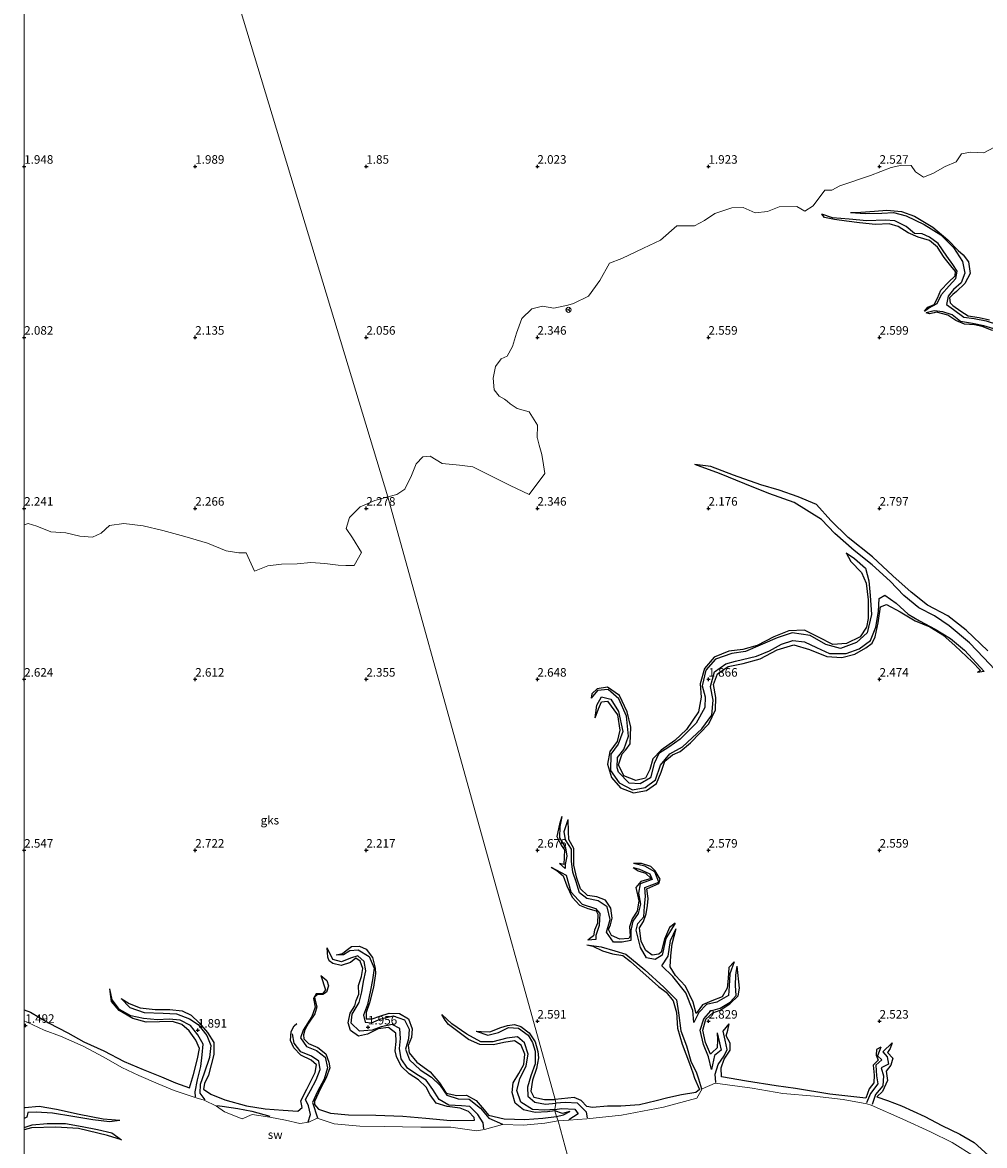
# Model space of a CAD drawing. Units: metres. Extents: x 70000 to 79801, y 374999 to 381253.
# Drawn here: x 70000 to 70281, y 376364 to 376692 of the extents above; entities that cross this region are included whole.
import ezdxf
from ezdxf.enums import TextEntityAlignment as Align

# ---------------------------------------------------------------- set-up
doc = ezdxf.new("R2010")
doc.units = ezdxf.units.M
doc.layers.get('0').update_dxf_attribs({"lineweight": 25})
for name, color, linetype, lineweight in [('B-ME-GW-GRONDWERKLIJN-L-B1', 10, 'Continuous', 25), ('B-ME-GW-HOOGTEPUNT-S-B1', 10, 'Continuous', 25), ('B-ME-IE-GRONDWERKLIJN-GROND_NIETINGERICHT-GV-B6', 253, 'Continuous', 18), ('B-ME-IE-HULPGEOMETRIE-L-B1', 53, 'Continuous', 18), ('B-ME-OG-BREUK-L-B1', 10, 'Continuous', 25), ('B-ME-VW-MEUBILAIR_WEGMEUBILAIR-RONA-S-B1', 8, 'Continuous', 18)]:
    doc.layers.add(name, color=color, linetype=linetype, lineweight=lineweight)
doc.styles.add('NLCS-ISO', font='NLCS-ISO.TTF')

# ---------------------------------------------------------------- blocks, each defined once
blk = doc.blocks.new('wegwijzer')
for q in [(-0.53, -0.53), (0, 0.75), (0.53, -0.53)]:
    blk.add_line((0, 0), q)
blk.add_circle((0, 0), 0.75)
blk = doc.blocks.new('hoogtepunt')
for p, q in [((-0.5, 0), (0.5, 0)), ((0, 0.5), (0, -0.5))]:
    blk.add_line(p, q)

msp = doc.modelspace()

# ---------------------------------------------------------------- linework, layer by layer
at = {"layer": 'B-ME-GW-GRONDWERKLIJN-L-B1'}
for points in [[(70263.172, 376607.687, 2.237), (70264.126, 376608.809, 2.575), (70265.945, 376609.62, 2.627), (70266.906, 376611.501, 2.623), (70267.957, 376613.791, 2.627), (70270.199, 376616.192, 2.672), (70272.094, 376618.03, 2.784), (70272.17, 376619.238, 2.801), (70270.796, 376620.935, 2.849), (70268.847, 376623.325, 2.845), (70266.915, 376626.347, 2.845), (70264.573, 376628.346, 2.817), (70261.3, 376629.281, 2.809), (70258.326, 376630.554, 2.813), (70255.485, 376632.39, 2.813), (70252.817, 376633.204, 2.797), (70248.814, 376633.029, 2.776), (70244.112, 376633.541, 2.776), (70240.361, 376633.952, 2.776), (70236.812, 376634.507, 2.772), (70233.87, 376635.091, 2.644), (70233.109, 376636, 2.128)], [(70241.469, 376636.564, 2.083), (70244.508, 376636.607, 2.285), (70248.557, 376636.871, 2.414), (70252.163, 376637.23, 2.519), (70256.384, 376636.844, 2.575), (70260.196, 376635.422, 2.595), (70265.62, 376632.214, 2.644), (70269.933, 376628.524, 2.656), (70273.017, 376625.41, 2.656), (70274.405, 376624.176, 2.66), (70276.019, 376622.111, 2.668), (70276.47, 376618.656, 2.672), (70274.959, 376615.712, 2.68), (70272.473, 376613.411, 2.692), (70271.418, 376612.54, 2.688), (70270.488, 376611.582, 2.688), (70270.67, 376610.057, 2.688), (70271.451, 376609.345, 2.688), (70273.727, 376607.709, 2.688), (70275.93, 376606.336, 2.684), (70279.079, 376605.838, 2.676), (70282.16, 376605.1, 2.664)], [(70294.224, 376603.682, 2.229), (70291.73, 376603.081, 2.676), (70288.837, 376601.878, 2.817), (70286.063, 376601.381, 2.889), (70282.762, 376602.142, 2.889), (70280.041, 376603.213, 2.893), (70277.749, 376603.634, 2.889), (70274.818, 376603.824, 2.889), (70272.304, 376604.978, 2.849), (70269.97, 376606.502, 2.789), (70266.678, 376607.387, 2.744), (70265.979, 376607.177, 2.748), (70264.574, 376606.865, 2.744), (70263.655, 376607.135, 2.233)], [(70281.68, 376508.319, 2.942), (70275.32, 376514.406, 2.942), (70269.978, 376518.543, 2.933), (70264.033, 376521.717, 2.929), (70259.296, 376525.523, 2.917), (70253.851, 376530.292, 2.873), (70247.971, 376535.868, 2.877), (70240.791, 376541.428, 2.865), (70235.79, 376546.407, 2.849), (70231.62, 376551.142, 2.845), (70226.216, 376553.32, 2.752), (70220.68, 376555.357, 2.567), (70215.275, 376556.904, 2.487), (70207.32, 376559.703, 2.426), (70200.691, 376562.253, 2.313), (70196.045, 376562.822, 1.887)], [(70240.248, 376537.029, 1.752), (70241.583, 376534.45, 2.096), (70244.775, 376531.232, 2.185), (70246.138, 376528.074, 2.217), (70246.7, 376523.292, 2.293), (70246.676, 376517.743, 2.289), (70246.239, 376515.234, 2.289), (70244.364, 376512.386, 2.301), (70240.312, 376510.447, 2.37), (70236.387, 376510.23, 2.37), (70232.164, 376512.353, 2.37), (70228.099, 376514.374, 2.346), (70223.504, 376514.181, 2.39), (70219.129, 376512.399, 2.378), (70214.25, 376509.901, 2.374), (70210.026, 376508.679, 2.378), (70205.921, 376508.237, 2.462), (70201.701, 376506.439, 2.466), (70198.855, 376503.14, 2.466), (70197.577, 376498.728, 2.466), (70197.853, 376494.774, 2.466), (70197.049, 376490.505, 2.466), (70193.561, 376485.371, 2.495), (70190.177, 376482.1, 2.495), (70186.224, 376479.289, 2.555), (70183.765, 376476.782, 2.555), (70182.823, 376473.67, 2.555), (70181.55, 376471.135, 2.555), (70178.73, 376470.366, 2.559), (70175.308, 376471.779, 2.587), (70173.754, 376475.038, 2.611), (70174.754, 376478.229, 2.611), (70175.869, 376479.368, 2.611), (70177.092, 376481.1, 2.615), (70177.312, 376485.968, 2.615), (70176.225, 376490.505, 2.615), (70173.964, 376495.299, 2.607), (70170.52, 376497.699, 2.563), (70167.483, 376497.263, 2.483), (70165.885, 376495.728, 2.261), (70165.739, 376494.445, 2.209)], [(70166.916, 376488.722, 2.209), (70167.851, 376491.35, 2.507), (70168.697, 376493.434, 2.507), (70170.507, 376493.594, 2.511), (70173.405, 376489.627, 2.515), (70174.125, 376485.165, 2.515), (70173.28, 376481.791, 2.519), (70171.221, 376478.91, 2.531), (70170.499, 376475.181, 2.527), (70171.616, 376471.296, 2.539), (70174.295, 376468.258, 2.547), (70178.137, 376466.803, 2.559), (70181.926, 376467.467, 2.559), (70184.857, 376469.519, 2.563), (70186.145, 376472.861, 2.575), (70187.255, 376476.078, 2.563), (70189.484, 376477.932, 2.563), (70191.745, 376478.865, 2.543), (70194.761, 376481.396, 2.571), (70200.112, 376487.03, 2.559), (70202.106, 376491.117, 2.571), (70202.19, 376494.707, 2.567), (70201.444, 376498.474, 2.547), (70202.641, 376501.602, 2.547), (70205.75, 376503.733, 2.547), (70210.12, 376504.653, 2.547), (70215.134, 376506.039, 2.547), (70220.123, 376508.609, 2.499), (70224.909, 376510.112, 2.495), (70229.499, 376508.687, 2.507), (70234.62, 376506.627, 2.499), (70239.003, 376506.377, 2.503), (70242.75, 376507.377, 2.499), (70246.041, 376509.211, 2.474), (70247.855, 376510.525, 2.462), (70248.695, 376512.402, 2.301), (70249.617, 376516.557, 2.293), (70250.273, 376521.178, 2.338), (70252.03, 376521.925, 2.35), (70256.027, 376519.744, 2.358), (70260.41, 376517.101, 2.358), (70264.685, 376515.351, 2.309), (70268.494, 376513.018, 2.205), (70272.073, 376509.79, 2.209), (70277.06, 376505.121, 2.213), (70279.514, 376502.539, 2.229), (70278.655, 376502.019, 1.915)], [(70157.155, 376459.899, 2.269), (70156.459, 376457.608, 2.563), (70155.671, 376454.071, 2.676), (70156.91, 376451.547, 2.676), (70157.956, 376450.177, 2.676), (70157.763, 376445.801, 2.676), (70156.44, 376446.098, 2.189)], [(70177.968, 376444.942, 2.044), (70179.439, 376443.968, 2.329), (70181.564, 376443.289, 2.559), (70183.241, 376441.783, 2.656), (70180.246, 376440.861, 2.656), (70178.8, 376439.131, 2.619), (70179.636, 376435.252, 2.603), (70179.194, 376432.189, 2.599), (70177.718, 376429.937, 2.607), (70176.875, 376427.645, 2.623), (70177.108, 376425.011, 2.619), (70176.744, 376424.226, 2.619), (70174.088, 376424.012, 2.631), (70171.677, 376425.06, 2.692), (70170.782, 376426.793, 2.708), (70171.345, 376428.159, 2.708), (70171.827, 376430.126, 2.72), (70171.478, 376433.104, 2.716), (70169.951, 376435.431, 2.716), (70167.422, 376436.409, 2.724), (70164.635, 376436.806, 2.768), (70162.63, 376438.718, 2.813), (70161.516, 376441.806, 2.833), (70160.617, 376445.614, 2.853), (70160.621, 376447.871, 2.873), (70160.64, 376450.562, 2.889), (70159.2, 376453.134, 2.889), (70159.087, 376455.543, 2.885), (70158.992, 376458.979, 2.217)], [(70154.064, 376445.083, 2.245), (70155.731, 376444.05, 2.66), (70157.548, 376442.58, 2.728), (70158.631, 376439.633, 2.74), (70160.159, 376436.303, 2.74), (70162.262, 376433.976, 2.728), (70164.781, 376433.02, 2.732), (70167.208, 376432.274, 2.74), (70167.63, 376431.275, 2.74), (70167.538, 376428.697, 2.74), (70166.73, 376426.645, 2.748), (70166.395, 376424.949, 2.756), (70165.581, 376424.403, 2.756), (70164.708, 376423.734, 2.112)], [(70190.233, 376428.678, 2.176), (70188.66, 376427.439, 2.591), (70187.196, 376424.02, 2.68), (70186.136, 376420.199, 2.696), (70185.536, 376419.603, 2.704), (70183.593, 376419.289, 2.732), (70181.69, 376420.661, 2.756), (70180.287, 376423.344, 2.784), (70179.832, 376427.341, 2.813), (70180.992, 376429.164, 2.849), (70181.765, 376431.453, 2.865), (70182.155, 376433.857, 2.865), (70182.342, 376435.922, 2.869), (70181.978, 376438.741, 2.865), (70185.484, 376440.297, 2.841), (70185.899, 376441.564, 2.837), (70184.428, 376444.023, 2.837), (70183.172, 376445.26, 2.833), (70180.43, 376446.146, 2.483), (70178.123, 376446.144, 2.044)], [(70207.524, 376417.39, 2.201), (70206.001, 376415.741, 2.442), (70205.785, 376412.495, 2.575), (70205.45, 376409.662, 2.575), (70204.012, 376407.107, 2.591), (70201.023, 376405.949, 2.648), (70198.221, 376404.78, 2.652), (70196.398, 376402.302, 2.672), (70195.568, 376405.569, 2.684), (70193.321, 376410.254, 2.72), (70190.386, 376413.43, 2.756), (70188.772, 376415.909, 2.789), (70189.046, 376419.142, 2.829), (70189.416, 376422.694, 2.821), (70190.607, 376427.118, 2.14)], [(70086.746, 376413.339, 2.186), (70088.453, 376411.947, 2.43), (70088.924, 376410.344, 2.528), (70088.364, 376408.496, 2.577), (70087.3, 376407.833, 2.585), (70085.617, 376407.745, 2.605), (70084.856, 376407.034, 2.609), (70085.185, 376405.717, 2.609), (70085.538, 376404.217, 2.613), (70084.912, 376402.154, 2.626), (70083.133, 376399.402, 2.626), (70081.98, 376397.539, 2.622), (70081.602, 376396.044, 2.622), (70081.763, 376394.912, 2.622), (70083.125, 376393.541, 2.622), (70085.78, 376392.319, 2.613), (70088.166, 376390.499, 2.613), (70089.09, 376388.031, 2.617), (70089.301, 376386.422, 2.617), (70088.275, 376383.468, 2.613), (70086.639, 376380.295, 2.609), (70084.828, 376376.568, 2.548), (70084.846, 376375.683, 2.548), (70086.051, 376374.301, 2.528), (70089.488, 376373.144, 2.463), (70094.764, 376372.678, 2.459), (70102.768, 376372.572, 2.459), (70110.684, 376372.216, 2.459), (70117.438, 376371.699, 2.406), (70124.581, 376371.009, 2.398), (70131.648, 376371.124, 2.426), (70131.565, 376371.868, 2.446), (70129.893, 376373.636, 2.475), (70127.404, 376374.622, 2.467), (70123.642, 376375.083, 2.463), (70120.425, 376376.007, 2.463), (70118.66, 376378.478, 2.459), (70117.537, 376380.769, 2.459), (70115.243, 376382.829, 2.442), (70112.495, 376384.638, 2.438), (70110.168, 376386.853, 2.43), (70108.788, 376389.651, 2.434), (70108.393, 376391.373, 2.434), (70108.749, 376394.134, 2.434), (70108.66, 376396.571, 2.434), (70106.442, 376398.131, 2.499), (70103.421, 376397.818, 2.491), (70100.372, 376396.235, 2.442), (70097.724, 376395.687, 2.442), (70095.369, 376397.342, 2.446), (70094.649, 376399.585, 2.451), (70095.23, 376402.347, 2.455), (70096.611, 376404.492, 2.451), (70097.038, 376406.053, 2.451), (70097.849, 376407.944, 2.451), (70097.762, 376410.45, 2.451), (70098.571, 376413.125, 2.455), (70099.023, 376415.434, 2.442), (70098.186, 376417.558, 2.43), (70096.966, 376418.465, 2.422), (70095.354, 376417.19, 2.422), (70092.612, 376416.305, 2.422), (70090.205, 376416.891, 2.422), (70089.172, 376417.665, 2.422), (70088.745, 376418.733, 2.422), (70088.55, 376421.447, 2.068)], [(70091.17, 376419.429, 2.002), (70093.077, 376419.805, 2.365), (70094.085, 376420.72, 2.499), (70095.703, 376421.827, 2.536), (70098.024, 376421.967, 2.54), (70099.917, 376421.046, 2.552), (70101.76, 376418.611, 2.585), (70102.579, 376415.554, 2.589), (70102.668, 376413.955, 2.605), (70102.052, 376409.979, 2.675), (70100.965, 376405.359, 2.679), (70099.992, 376402.606, 2.666), (70099.957, 376400.757, 2.605), (70101.674, 376400.684, 2.605), (70103.936, 376401.456, 2.609), (70106.633, 376402.391, 2.601), (70109.682, 376402.271, 2.577), (70112.327, 376400.715, 2.544), (70113.393, 376397.797, 2.503), (70113.202, 376395.304, 2.491), (70112.246, 376392.901, 2.389), (70112.489, 376390.724, 2.389), (70114.727, 376388.021, 2.389), (70118.634, 376385.236, 2.389), (70121.417, 376381.983, 2.389), (70123.323, 376379.023, 2.393), (70126.496, 376378.281, 2.369), (70129.319, 376378.4, 2.353), (70132.116, 376376.83, 2.243), (70134.481, 376374.087, 2.235), (70135.715, 376372.587, 2.243), (70140.337, 376371.496, 2.255), (70146.368, 376371.236, 2.271), (70151.594, 376371.693, 2.279), (70155.599, 376372.196, 2.284)], [(70164.492, 376422.395, 2.249), (70166.174, 376421.931, 2.752), (70169.069, 376420.628, 2.744), (70171.974, 376419.754, 2.768), (70174.977, 376419.241, 2.789), (70177.226, 376417.446, 2.797), (70185.397, 376410.167, 2.776), (70187.606, 376408.516, 2.744), (70189.693, 376406.005, 2.732), (70190.68, 376402.53, 2.668), (70190.971, 376397.941, 2.575), (70192.291, 376393.272, 2.531), (70194.418, 376387.693, 2.466), (70195.449, 376384.92, 2.382), (70195.905, 376383.358, 2.225), (70197.393, 376380.064, 1.778), (70196.326, 376379.193, 2.056), (70192.123, 376378.532, 2.237), (70188.107, 376377.659, 2.241), (70184.762, 376376.687, 2.257), (70179.872, 376375.519, 2.269), (70174.419, 376375.178, 2.277), (70170.457, 376375.188, 2.317), (70166.153, 376374.771, 2.233), (70164.465, 376375.045, 2.221), (70162.756, 376376.791, 2.241), (70160.766, 376377.692, 2.37), (70155.168, 376377.155, 2.263)], [(70202.574, 376396.665, 2.136), (70202.653, 376394.607, 2.366), (70202.574, 376392.197, 2.414), (70201.102, 376390.855, 2.527), (70200.602, 376390.425, 2.563), (70199.155, 376393.752, 2.587), (70198.354, 376397.432, 2.591), (70199.262, 376400.639, 2.591), (70201.246, 376402.427, 2.591), (70203.434, 376403.264, 2.579), (70206.204, 376405.063, 2.563), (70208.71, 376407.395, 2.583), (70209.081, 376409.719, 2.575), (70208.386, 376416.112, 2.164)], [(70000, 376403.3237, 2.426), (70001.799, 376402.628, 2.426), (70007.125, 376399.566, 2.418), (70012.724, 376396.616, 2.389), (70017.432, 376394.024, 2.389), (70023.252, 376391.338, 2.389), (70029.178, 376388.284, 2.393), (70034.762, 376385.902, 2.398), (70040.128, 376383.716, 2.393), (70044.212, 376382.004, 2.316), (70048.277, 376380.524, 2.377), (70049.467, 376384.432, 2.455), (70050.687, 376389.003, 2.483), (70051.233, 376392.017, 2.495), (70050.213, 376394.478, 2.499), (70048.196, 376397.207, 2.499), (70046.087, 376399.095, 2.487), (70043.376, 376399.983, 2.422), (70039.507, 376399.803, 2.406), (70035.666, 376399.716, 2.41), (70031.804, 376400.805, 2.426), (70027.762, 376403.197, 2.426), (70025.539, 376405.75, 2.418), (70025.301, 376407.259, 2.308), (70025.066, 376409.495, 2.068)], [(70028.359, 376406.633, 1.978), (70030.733, 376405.206, 2.231), (70033.915, 376403.89, 2.288), (70038.328, 376403.464, 2.345), (70042.616, 376403.485, 2.353), (70046.134, 376403.046, 2.398), (70048.763, 376401.779, 2.418), (70051.113, 376399.571, 2.451), (70053.621, 376396.742, 2.451), (70055.387, 376393.827, 2.455), (70055.44, 376390.294, 2.451), (70053.89, 376384.28, 2.365), (70052.686, 376381.83, 2.304), (70052.407, 376380.109, 2.218), (70054.538, 376378.643, 2.165), (70058.664, 376376.994, 2.165), (70064.976, 376375.246, 2.125), (70070.4, 376374.387, 2.153), (70075.697, 376374.013, 2.296), (70079.991, 376373.675, 2.385), (70081.271, 376374.778, 2.475), (70080.833, 376376.737, 2.503), (70082.595, 376380.149, 2.544), (70085.052, 376385.06, 2.556), (70085.467, 376387.235, 2.556), (70083.901, 376388.666, 2.556), (70080.881, 376390.125, 2.569), (70078.8, 376392.195, 2.499), (70077.847, 376394.426, 2.406), (70078.04, 376397.029, 2.349), (70078.92, 376398.623, 2.284), (70079.662, 376399.378, 2.064)], [(70155.143, 376373.807, 2.292), (70152.977, 376373.512, 2.336), (70149.386, 376373.366, 2.345), (70145.928, 376374.097, 2.345), (70143.494, 376376.095, 2.345), (70142.615, 376379.169, 2.332), (70142.904, 376381.957, 2.332), (70144.594, 376384.696, 2.332), (70146.044, 376387.323, 2.332), (70146.296, 376390.342, 2.369), (70145.289, 376393.023, 2.393), (70143.334, 376394.273, 2.393), (70140.165, 376393.769, 2.402), (70137.161, 376393.102, 2.389), (70133.129, 376393.193, 2.393), (70129.878, 376394.628, 2.393), (70127.481, 376396.471, 2.373), (70124.059, 376399.032, 2.312), (70123.008, 376400.322, 2.312), (70122.054, 376401.961, 2.015)], [(70132.094, 376397.145, 1.966), (70133.571, 376397.008, 2.051), (70136.129, 376396.958, 2.08), (70139.282, 376398.148, 2.125), (70141.271, 376398.794, 2.125), (70143.309, 376399.031, 2.129), (70145.156, 376398.491, 2.133), (70147.589, 376396.582, 2.133), (70149.365, 376393.971, 2.141), (70150.158, 376391.135, 2.174), (70150.342, 376389.263, 2.178), (70149.775, 376386.191, 2.202), (70148.55, 376382.782, 2.214), (70148.094, 376379.589, 2.222), (70149.004, 376377.787, 2.243), (70152.12, 376377.127, 2.263), (70155.168, 376377.155, 2.263)], [(70250.418, 376392.382, 1.923), (70249.109, 376391.702, 2.313), (70249.011, 376390.134, 2.434), (70249.621, 376388.585, 2.535), (70248.12, 376387.169, 2.631), (70248.403, 376384.215, 2.696), (70248.303, 376382.032, 2.704), (70246.926, 376380.211, 2.7), (70245.958, 376377.51, 2.7), (70235.45, 376378.674, 2.74), (70225.438, 376380.312, 2.744), (70219.748, 376381.091, 2.68), (70211.148, 376382.514, 2.704), (70203.857, 376383.767, 2.672), (70203.757, 376386.345, 2.644), (70204.564, 376388.886, 2.668), (70206.379, 376391.516, 2.664), (70206.367, 376393.559, 2.656), (70205.147, 376395.758, 2.64), (70205.664, 376397.442, 2.623), (70206.013, 376399.285, 2.128)], [(70253.72, 376393.647, 1.923), (70253.129, 376392.045, 2.744), (70252.339, 376390.85, 2.744), (70253.923, 376389.178, 2.764), (70253.326, 376387.163, 2.764), (70251.924, 376385.415, 2.768), (70252.305, 376382.638, 2.768), (70250.907, 376379.496, 2.768), (70249.188, 376377.865, 2.768), (70252.356, 376376.83, 2.772), (70256.411, 376375.287, 2.728), (70263.213, 376372.17, 2.664), (70268.211, 376369.509, 2.631), (70273.48, 376367.014, 2.543), (70277.623, 376364.514, 2.563), (70281.861, 376360.791, 2.563), (70289.129, 376355.894, 2.474), (70294.281, 376353.417, 2.434), (70298.101, 376351.575, 2.434), (70301.003, 376350.424, 2.317), (70302.229, 376349.06, 2.184)], [(70027.995, 376371.026, 1.379), (70024.906, 376370.628, 1.823), (70020.023, 376371.169, 1.888), (70014.235, 376372.156, 2.072), (70008.252, 376373.176, 2.174), (70003.53, 376373.454, 2.165), (70001.059, 376373.351, 2.157), (70000.822, 376371.968, 2.153), (70000, 376371.5842, 2.1332)], [(70155.599, 376372.196, 2.284), (70157.618, 376372.669, 2.197), (70159.514, 376373.626, 2.164), (70157.303, 376373.054, 2.172), (70155.143, 376373.807, 2.292)], [(70000, 376368.911, 1.9383), (70002.342, 376369.711, 1.978), (70006.689, 376370.131, 2.035), (70012.08, 376370.063, 2.055), (70016.935, 376369.192, 2.027), (70021.402, 376368.387, 1.994), (70025.64, 376367.334, 1.937), (70028.489, 376365.291, 1.355)]]:
    msp.add_polyline3d(points, dxfattribs=at)
at = {"layer": 'B-ME-IE-GRONDWERKLIJN-GROND_NIETINGERICHT-GV-B6'}
for points in [[(70020.94, 376835.488, 1.26), (70106.252, 376553.394, 2.161), (70102.508, 376552.296, 2.161), (70098.245, 376550.485, 2.161), (70095.074, 376547.344, 2.161), (70094.119, 376544.101, 2.161), (70095.951, 376541.336, 2.161), (70098.59, 376537.129, 2.161), (70096.417, 376533.259, 2.157), (70094, 376533.248, 2.186), (70091.781, 376533.401, 2.186), (70087.9, 376533.866, 2.186), (70083.83, 376534.204, 2.186), (70079.807, 376533.793, 2.186), (70075.163, 376533.699, 2.19), (70071.207, 376533.172, 2.19), (70067.302, 376531.676, 2.19), (70064.861, 376536.946, 2.183), (70062.726, 376536.943, 2.186), (70059.043, 376537.601, 2.186), (70053.547, 376539.796, 2.186), (70046.918, 376541.774, 2.186), (70040.519, 376543.513, 2.186), (70034.728, 376544.839, 2.214), (70029.078, 376545.582, 2.222), (70024.955, 376544.947, 2.222), (70022.483, 376542.788, 2.222), (70019.922, 376541.557, 2.222), (70016.31, 376541.867, 2.222), (70012.135, 376542.819, 2.226), (70007.751, 376543.131, 2.226), (70003.71, 376544.809, 2.226), (70001.145, 376545.544, 2.226), (70000, 376545.1976, 2.226), (70000, 376908.7102, 0.3196)], [(70283.625, 376655.587, 2.539), (70280.444, 376653.945, 2.547), (70276.577, 376654.137, 2.547), (70273.962, 376653.671, 2.547), (70272.371, 376651.32, 2.547), (70269.223, 376649.997, 2.547), (70265.544, 376647.964, 2.547), (70262.842, 376646.856, 2.547), (70260.557, 376648.419, 2.531), (70259.276, 376650.25, 2.523), (70256.49, 376650.339, 2.515), (70253.44, 376649.69, 2.503), (70247.346, 376647.343, 2.483), (70238.368, 376644.321, 2.378), (70236.071, 376643.049, 2.354), (70233.991, 376643.094, 2.342), (70230.622, 376638.465, 2.128), (70228.168, 376636.912, 2.35), (70225.792, 376638.274, 2.358), (70220.677, 376638.222, 2.205), (70217.279, 376636.851, 2.168), (70213.686, 376636.433, 2.168), (70210.113, 376637.971, 2.168), (70206.801, 376637.835, 2.225), (70201.908, 376636.203, 2.229), (70198.848, 376634.169, 2.257), (70195.949, 376632.593, 2.253), (70190.737, 376632.635, 2.168), (70185.979, 376628.471, 2.12), (70181.055, 376626.091, 2.245), (70174.655, 376623.095, 2.245), (70171.108, 376621.733, 2.321), (70168.27, 376616.637, 2.329), (70164.894, 376612.064, 2.366), (70160.575, 376609.926, 2.366), (70158.887, 376609.461, 2.176), (70154.826, 376608.554, 2.156), (70151.5, 376609.091, 2.152), (70148.413, 376608.32, 2.152), (70145.432, 376605.51, 2.156), (70143.94, 376601.211, 2.144), (70142.771, 376597.284, 2.136), (70141.182, 376594.486, 2.14), (70139.458, 376593.71, 2.14), (70137.78, 376591.477, 2.144), (70137.12, 376588.083, 2.14), (70137.353, 376584.706, 2.132), (70138.831, 376582.77, 2.124), (70140.406, 376581.951, 2.124), (70141.138, 376581.384, 2.092), (70142.002, 376580.553, 2.08), (70144.093, 376579.225, 2.048), (70147.595, 376578.248, 1.987), (70150.0497, 376574.3096, 1.987), (70149.97, 376570.633, 1.963), (70150.013, 376570.473, 2.205), (70150.505, 376568.445, 2.213), (70151.343, 376565.74, 2.213), (70151.833, 376562.705, 2.209), (70152.208, 376560.236, 2.197), (70147.56, 376554.051, 2.072), (70142.073, 376556.716, 2.072), (70131.174, 376562.178, 2.144), (70127.266, 376562.642, 2.144), (70122.172, 376563.139, 2.16), (70118.631, 376565.241, 2.16), (70116.478, 376565.02, 2.16), (70114.567, 376563.014, 2.16), (70113.192, 376559.607, 2.16), (70111.262, 376555.638, 2.16), (70108.94, 376554.075, 2.16), (70106.252, 376553.394, 2.161), (70020.94, 376835.488, 1.26)], [(70277.714, 376360.471, 1.162), (70271.204, 376364.545, 1.158), (70264.923, 376367.709, 1.327), (70256.815, 376371.409, 1.355), (70247.553, 376375.494, 1.367), (70246.325, 376375.844, 1.548), (70239.38, 376377.159, 1.552), (70231.007, 376378.063, 1.552), (70221.778, 376378.907, 1.552), (70212.789, 376380.427, 1.621), (70201.964, 376381.908, 1.758), (70198.178, 376380.247, 1.552), (70196.609, 376377.546, 1.52), (70186.826, 376374.838, 1.52), (70174.627, 376372.528, 1.52), (70164.49, 376371.514, 1.52), (70159.19, 376371.106, 1.548), (70156.058, 376370.9, 1.526), (70155.599, 376372.196, 2.284), (70155.143, 376373.807, 2.292), (70155.068, 376374.241, 1.599), (70155.351, 376376.074, 1.75), (70155.168, 376377.155, 2.263), (70106.252, 376553.394, 2.161), (70108.94, 376554.075, 2.16), (70111.262, 376555.638, 2.16), (70113.192, 376559.607, 2.16), (70114.567, 376563.014, 2.16), (70116.478, 376565.02, 2.16), (70118.631, 376565.241, 2.16), (70122.172, 376563.139, 2.16), (70127.266, 376562.642, 2.144), (70131.174, 376562.178, 2.144), (70142.073, 376556.716, 2.072), (70147.56, 376554.051, 2.072), (70152.208, 376560.236, 2.197), (70151.833, 376562.705, 2.209), (70151.343, 376565.74, 2.213), (70150.505, 376568.445, 2.213), (70150.013, 376570.473, 2.205), (70149.97, 376570.633, 1.963), (70150.0497, 376574.3096, 1.987), (70147.595, 376578.248, 1.987), (70144.093, 376579.225, 2.048), (70142.002, 376580.553, 2.08), (70141.138, 376581.384, 2.092), (70140.406, 376581.951, 2.124), (70138.831, 376582.77, 2.124), (70137.353, 376584.706, 2.132), (70137.12, 376588.083, 2.14), (70137.78, 376591.477, 2.144), (70139.458, 376593.71, 2.14), (70141.182, 376594.486, 2.14), (70142.771, 376597.284, 2.136), (70143.94, 376601.211, 2.144), (70145.432, 376605.51, 2.156), (70148.413, 376608.32, 2.152), (70151.5, 376609.091, 2.152), (70154.826, 376608.554, 2.156), (70158.887, 376609.461, 2.176), (70160.575, 376609.926, 2.366), (70164.894, 376612.064, 2.366), (70168.27, 376616.637, 2.329), (70171.108, 376621.733, 2.321), (70174.655, 376623.095, 2.245), (70181.055, 376626.091, 2.245), (70185.979, 376628.471, 2.12), (70190.737, 376632.635, 2.168), (70195.949, 376632.593, 2.253), (70198.848, 376634.169, 2.257), (70201.908, 376636.203, 2.229), (70206.801, 376637.835, 2.225), (70210.113, 376637.971, 2.168), (70213.686, 376636.433, 2.168), (70217.279, 376636.851, 2.168), (70220.677, 376638.222, 2.205), (70225.792, 376638.274, 2.358), (70228.168, 376636.912, 2.35), (70230.622, 376638.465, 2.128), (70233.991, 376643.094, 2.342), (70236.071, 376643.049, 2.354), (70238.368, 376644.321, 2.378), (70247.346, 376647.343, 2.483), (70253.44, 376649.69, 2.503), (70256.49, 376650.339, 2.515), (70259.276, 376650.25, 2.523), (70260.557, 376648.419, 2.531), (70262.842, 376646.856, 2.547), (70265.544, 376647.964, 2.547), (70269.223, 376649.997, 2.547), (70272.371, 376651.32, 2.547), (70273.962, 376653.671, 2.547), (70276.577, 376654.137, 2.547), (70280.444, 376653.945, 2.547), (70283.625, 376655.587, 2.539)], [(70000, 376545.1976, 2.226), (70001.145, 376545.544, 2.226), (70003.71, 376544.809, 2.226), (70007.751, 376543.131, 2.226), (70012.135, 376542.819, 2.226), (70016.31, 376541.867, 2.222), (70019.922, 376541.557, 2.222), (70022.483, 376542.788, 2.222), (70024.955, 376544.947, 2.222), (70029.078, 376545.582, 2.222), (70034.728, 376544.839, 2.214), (70040.519, 376543.513, 2.186), (70046.918, 376541.774, 2.186), (70053.547, 376539.796, 2.186), (70059.043, 376537.601, 2.186), (70062.726, 376536.943, 2.186), (70064.861, 376536.946, 2.183), (70067.302, 376531.676, 2.19), (70071.207, 376533.172, 2.19), (70075.163, 376533.699, 2.19), (70079.807, 376533.793, 2.186), (70083.83, 376534.204, 2.186), (70087.9, 376533.866, 2.186), (70091.781, 376533.401, 2.186), (70094, 376533.248, 2.186), (70096.417, 376533.259, 2.157), (70098.59, 376537.129, 2.161), (70095.951, 376541.336, 2.161), (70094.119, 376544.101, 2.161), (70095.074, 376547.344, 2.161), (70098.245, 376550.485, 2.161), (70102.508, 376552.296, 2.161), (70106.252, 376553.394, 2.161), (70155.168, 376377.155, 2.263), (70155.351, 376376.074, 1.75), (70155.068, 376374.241, 1.599), (70155.143, 376373.807, 2.292), (70155.599, 376372.196, 2.284), (70156.058, 376370.9, 1.526), (70152.131, 376370.246, 1.518), (70145.975, 376369.63, 1.518), (70139.789, 376369.795, 1.518), (70134.502, 376368.375, 1.375), (70132.241, 376367.968, 1.233), (70124.659, 376369.048, 1.2), (70115.959, 376369.067, 1.261), (70105.185, 376369.251, 1.282), (70098.111, 376369.367, 1.51), (70090.624, 376370.029, 1.624), (70085.594, 376371.651, 1.766), (70083.161, 376370.478, 1.465), (70080.541, 376370.112, 1.445), (70076.362, 376371.034, 1.445), (70071.792, 376371.915, 1.445), (70066.591, 376372.766, 1.591), (70063.71, 376371.498, 1.616), (70058.544, 376373.517, 1.502), (70056.206, 376375.216, 1.502), (70052.653, 376376.891, 1.497), (70050.29, 376377.633, 1.538), (70043.861, 376379.754, 1.538), (70039.144, 376381.72, 1.563), (70033.509, 376384.116, 1.563), (70028.493, 376386.53, 1.563), (70023.293, 376389.506, 1.563), (70017.252, 376392.709, 1.563), (70010.6, 376395.618, 1.563), (70005.861, 376397.425, 1.563), (70000.872, 376399.728, 1.567), (70000, 376400.1504, 1.5725), (70000, 376545.1976, 2.226)], [(70000, 376400.1504, 1.5725), (70000.872, 376399.728, 1.567), (70005.861, 376397.425, 1.563), (70010.6, 376395.618, 1.563), (70017.252, 376392.709, 1.563), (70023.293, 376389.506, 1.563), (70028.493, 376386.53, 1.563), (70033.509, 376384.116, 1.563), (70039.144, 376381.72, 1.563), (70043.861, 376379.754, 1.538), (70050.29, 376377.633, 1.538), (70052.653, 376376.891, 1.497), (70056.206, 376375.216, 1.502), (70058.544, 376373.517, 1.502), (70063.71, 376371.498, 1.616), (70066.591, 376372.766, 1.591), (70071.792, 376371.915, 1.445), (70076.362, 376371.034, 1.445), (70080.541, 376370.112, 1.445), (70083.161, 376370.478, 1.465), (70085.594, 376371.651, 1.766), (70090.624, 376370.029, 1.624), (70098.111, 376369.367, 1.51), (70105.185, 376369.251, 1.282), (70115.959, 376369.067, 1.261), (70124.659, 376369.048, 1.2), (70132.241, 376367.968, 1.233), (70134.502, 376368.375, 1.375), (70139.789, 376369.795, 1.518), (70145.975, 376369.63, 1.518), (70152.131, 376370.246, 1.518), (70156.058, 376370.9, 1.526), (70160.806, 376353.173, 1.229)], [(70000, 376358.6759, 1.758), (70000, 376400.1504, 1.5725)], [(70160.806, 376353.173, 1.229), (70156.058, 376370.9, 1.526), (70159.19, 376371.106, 1.548), (70164.49, 376371.514, 1.52), (70174.627, 376372.528, 1.52), (70186.826, 376374.838, 1.52), (70196.609, 376377.546, 1.52), (70198.178, 376380.247, 1.552), (70201.964, 376381.908, 1.758), (70212.789, 376380.427, 1.621), (70221.778, 376378.907, 1.552), (70231.007, 376378.063, 1.552), (70239.38, 376377.159, 1.552), (70246.325, 376375.844, 1.548), (70247.553, 376375.494, 1.367), (70256.815, 376371.409, 1.355), (70264.923, 376367.709, 1.327), (70271.204, 376364.545, 1.158), (70277.714, 376360.471, 1.162)]]:
    msp.add_polyline3d(points, dxfattribs=at)
at = {"layer": 'B-ME-IE-HULPGEOMETRIE-L-B1'}
msp.add_polyline3d([(70244.58, 376063.153, 2.795), (70201.762, 376217.655, 2.768), (70201.935, 376218.183, 1.998), (70201.867, 376219.624, 1.998), (70201.723, 376220.433, 2.609), (70177.264, 376293.599, 2.76), (70177.3, 376294.31, 2.088), (70177.209, 376295.959, 2.112), (70176.809, 376296.584, 2.752), (70174.359, 376306.22, 2.841), (70174.027, 376307.032, 2.06), (70173.652, 376309.32, 2.06), (70173.303, 376310.052, 2.764), (70161.747, 376348.18, 2.947), (70160.806, 376353.173, 1.229), (70156.058, 376370.9, 1.526), (70155.599, 376372.196, 2.284), (70155.143, 376373.807, 2.292), (70155.068, 376374.241, 1.599), (70155.351, 376376.074, 1.75), (70155.168, 376377.155, 2.263), (70106.252, 376553.394, 2.161), (70020.94, 376835.488, 1.26), (70000, 376908.7102, 0.3196)], dxfattribs=at)
at = {"layer": 'B-ME-OG-BREUK-L-B1'}
for points in [[(70263.172, 376607.687, 2.237), (70264.327, 376608.533, 2.237), (70266.883, 376609.919, 2.197), (70268.121, 376612.561, 2.144), (70270.388, 376615.089, 2.144), (70272.324, 376617.222, 2.144), (70272.72, 376619.371, 2.128), (70271.457, 376621.358, 2.128), (70269.628, 376623.709, 2.128), (70267.17, 376627.488, 2.128), (70264.61, 376629.338, 2.128), (70262.486, 376630.324, 2.128), (70260.213, 376630.373, 2.128), (70257.779, 376632.399, 2.128), (70254.483, 376634.032, 2.128), (70251.615, 376634.249, 2.128), (70246.321, 376634.081, 2.128), (70241.131, 376634.605, 2.128), (70236.275, 376634.919, 2.128), (70233.109, 376636, 2.128)], [(70241.469, 376636.564, 2.083), (70245.823, 376636.203, 2.088), (70250.698, 376636.335, 2.088), (70254.087, 376636.536, 2.088), (70257.801, 376635.5, 2.088), (70263.046, 376632.986, 2.088), (70267.932, 376629.99, 2.088), (70271.612, 376626.293, 2.088), (70274.279, 376622.163, 2.088), (70274.953, 376618.754, 2.088), (70273.874, 376615.949, 2.088), (70271.635, 376613.952, 2.088), (70270.083, 376612.08, 2.088), (70269.551, 376609.642, 2.088), (70271.578, 376608.107, 2.088), (70274.614, 376605.933, 2.1), (70277.689, 376605.502, 2.1), (70281.181, 376604.832, 2.12), (70284.451, 376603.735, 2.132), (70287.211, 376603.106, 2.144), (70290.244, 376603.884, 2.172)], [(70294.224, 376603.682, 2.229), (70290.742, 376603.144, 2.229), (70287.902, 376602.198, 2.229), (70284.414, 376602.171, 2.229), (70280.45, 376603.416, 2.229), (70277.22, 376604.073, 2.229), (70273.671, 376604.639, 2.229), (70271.256, 376606.612, 2.229), (70268.476, 376607.471, 2.229), (70265.944, 376607.78, 2.229), (70263.655, 376607.135, 2.233)], [(70285.243, 376501.224, 1.746), (70280.509, 376506.253, 1.846), (70276.34, 376510.642, 1.846), (70270.333, 376515.671, 1.846), (70266.089, 376518.541, 1.846), (70261.518, 376520.872, 1.858), (70257.104, 376524.516, 1.87), (70253.084, 376528.697, 1.87), (70247.858, 376533.514, 1.87), (70242.622, 376537.644, 1.891), (70236.962, 376542.607, 1.891), (70233.072, 376546.713, 1.887), (70225.035, 376551.721, 1.887), (70217.695, 376554.338, 1.887), (70210.602, 376557.201, 1.887), (70203.211, 376560.186, 1.887), (70196.045, 376562.822, 1.887)], [(70240.248, 376537.029, 1.752), (70242.69, 376535.365, 1.75), (70245.947, 376532.48, 1.75), (70246.886, 376528.759, 1.75), (70247.308, 376524.466, 1.75), (70247.652, 376518.918, 1.782), (70246.43, 376513.577, 1.887), (70243.257, 376510.761, 1.911), (70238.642, 376508.996, 1.991), (70234.34, 376510.155, 2.019), (70229.702, 376512.864, 2.019), (70224.488, 376513.605, 2.019), (70220.058, 376512.143, 2.019), (70210.796, 376508.135, 2.019), (70206.792, 376507.515, 2.019), (70202.1, 376505.914, 2.019), (70199.28, 376502.663, 2.019), (70198.124, 376498.113, 2.019), (70199.044, 376494.834, 2.019), (70198.904, 376491.745, 2.019), (70196.36, 376487.221, 2.019), (70191.775, 376482.525, 2.019), (70188.393, 376480.2, 2.019), (70185.517, 376478.326, 2.019), (70184.104, 376475.416, 2.019), (70183.026, 376471.173, 2.044), (70180.087, 376469.48, 2.156), (70176.84, 376469.666, 2.209), (70173.749, 376472.889, 2.209), (70173.308, 376474.084, 2.209), (70173.411, 376477.126, 2.209), (70175.283, 376479.52, 2.209), (70176.654, 376483.413, 2.209), (70176.036, 376489.19, 2.209), (70173.807, 376494.249, 2.209), (70170.711, 376497.043, 2.209), (70167.546, 376496.759, 2.209), (70165.739, 376494.445, 2.209)], [(70166.916, 376488.722, 2.209), (70167.413, 376492.471, 2.209), (70168.745, 376494.837, 2.209), (70171.491, 376494.24, 2.209), (70173.745, 376490.635, 2.209), (70174.949, 376484.693, 2.209), (70173.651, 376481.08, 2.209), (70171.488, 376478.066, 2.209), (70171.345, 376473.314, 2.209), (70173.862, 376469.773, 2.209), (70177.826, 376467.662, 2.209), (70181.475, 376468.394, 2.209), (70184.563, 376470.598, 2.136), (70185.959, 376474.897, 2.136), (70188.697, 376478.204, 2.128), (70192.393, 376480.306, 2.056), (70198.081, 376485.552, 2.056), (70200.952, 376489.541, 2.056), (70201.372, 376493.919, 2.056), (70200.561, 376497.904, 2.056), (70201.727, 376502.234, 2.056), (70205.068, 376504.515, 2.032), (70207.874, 376505.309, 1.987), (70214.001, 376506.78, 1.987), (70217.838, 376508.342, 1.987), (70221.349, 376510.244, 1.987), (70224.707, 376511.4, 1.987), (70228.116, 376510.922, 1.987), (70231.601, 376509.291, 1.987), (70235.398, 376507.508, 1.987), (70240.284, 376507.59, 1.987), (70244.032, 376508.923, 1.987), (70247.385, 376511.366, 1.987), (70248.895, 376515.247, 1.987), (70249.739, 376519.8, 2.032), (70249.895, 376523.642, 2.019), (70251.552, 376524.63, 2.015), (70254.848, 376522.277, 2.007), (70258.367, 376519.074, 2.007), (70261.651, 376517.133, 1.907), (70266.273, 376514.695, 1.907), (70270.7, 376511.942, 1.911), (70274.828, 376508.532, 1.907), (70280.614, 376502.286, 1.899), (70278.655, 376502.019, 1.915)], [(70157.155, 376459.899, 2.269), (70156.596, 376457.004, 2.253), (70156.46, 376453.608, 2.209), (70158.17, 376450.747, 2.14), (70158.568, 376448.246, 2.136), (70158.151, 376445.86, 2.116), (70158.106, 376444.68, 2.096), (70156.44, 376446.098, 2.189)], [(70177.968, 376444.942, 2.044), (70179.892, 376444.436, 2.044), (70182.829, 376443.154, 2.044), (70183.513, 376441.451, 2.044), (70180.021, 376440.209, 2.044), (70179.552, 376437.5, 2.044), (70180.123, 376434.291, 2.04), (70179.469, 376431.56, 1.995), (70177.899, 376429.262, 1.971), (70177.327, 376426.574, 1.923), (70177.318, 376423.668, 1.923), (70174.74, 376423.092, 1.923), (70172.198, 376423.168, 1.923), (70170.195, 376426.062, 1.931), (70171.299, 376429.795, 1.931), (70170.373, 376433.437, 1.971), (70167.774, 376435.266, 1.971), (70164.487, 376435.933, 2.011), (70162.355, 376437.549, 2.06), (70161.308, 376440.74, 2.068), (70160.319, 376443.58, 2.068), (70159.928, 376446.821, 2.096), (70159.958, 376450.364, 2.112), (70158.231, 376453.075, 2.128), (70157.827, 376455.542, 2.156), (70158.992, 376458.979, 2.217)], [(70154.064, 376445.083, 2.245), (70158.369, 376442.725, 2.1), (70159.779, 376437.834, 2.084), (70163.091, 376434.204, 2.084), (70167.015, 376432.983, 2.003), (70168.225, 376431.548, 1.987), (70168.065, 376428.049, 1.987), (70167.081, 376425.081, 1.987), (70167.059, 376423.872, 2.1), (70164.708, 376423.734, 2.112)], [(70190.233, 376428.678, 2.176), (70187.521, 376424.223, 2.176), (70186.471, 376419.35, 1.995), (70184.383, 376418.062, 1.891), (70181.865, 376418.518, 1.891), (70180.125, 376421.555, 1.891), (70178.905, 376426.653, 1.891), (70179.389, 376428.545, 1.891), (70181.098, 376430.507, 1.891), (70181.343, 376433.659, 2.003), (70181.557, 376436.493, 2.044), (70181.437, 376439.145, 2.044), (70185.524, 376440.722, 2.044), (70184.282, 376443.658, 2.044), (70181.428, 376445.337, 2.044), (70178.123, 376446.144, 2.044)], [(70207.524, 376417.39, 2.201), (70206.228, 376413.849, 2.201), (70206.073, 376410.299, 2.172), (70205.835, 376407.557, 2.104), (70202.424, 376405.602, 2.104), (70199.463, 376404.908, 2.104), (70197.193, 376402.568, 2.056), (70195.767, 376399.668, 1.939), (70195.42, 376403.147, 1.939), (70193.425, 376408.344, 1.939), (70189.636, 376413.135, 1.818), (70186.372, 376416.231, 1.798), (70188.252, 376419.001, 1.959), (70188.947, 376423.646, 2.1), (70190.607, 376427.118, 2.14)], [(70134.326, 376368.506, 1.375), (70134.135, 376370.298, 1.506), (70132.593, 376372.731, 1.554), (70130.257, 376375.05, 1.632), (70127.862, 376375.318, 1.664), (70124.072, 376375.431, 1.697), (70121.245, 376377.139, 1.713), (70119.462, 376380.025, 1.77), (70117.498, 376382.819, 1.778), (70114.752, 376384.462, 1.778), (70112.042, 376386.278, 1.778), (70110.204, 376389.064, 1.778), (70109.667, 376392.032, 1.778), (70109.987, 376394.932, 1.795), (70109.812, 376397.876, 1.909), (70107.548, 376399.014, 2.002), (70104.291, 376398.406, 1.998), (70101.688, 376397.357, 1.998), (70098.034, 376397.121, 2.023), (70095.582, 376399.458, 2.019), (70095.83, 376402.112, 1.998), (70097.866, 376405.508, 1.921), (70098.726, 376408.593, 1.921), (70099.145, 376411.673, 1.921), (70099.842, 376414.763, 1.921), (70099.336, 376417.443, 1.974), (70097.487, 376419.129, 2.023), (70095.366, 376418.476, 2.055), (70092.724, 376417.39, 2.068), (70090.225, 376418.047, 2.068), (70088.55, 376421.447, 2.068)], [(70164.492, 376422.395, 2.249), (70168.629, 376421.738, 2.14), (70172.609, 376420.554, 2.028), (70175.875, 376419.597, 2.028), (70181.416, 376414.998, 1.995), (70186.91, 376409.968, 1.883), (70190.613, 376406.293, 1.87), (70191.246, 376402.466, 1.858), (70191.94, 376397.192, 1.858), (70193.539, 376392.791, 1.858), (70194.809, 376388.287, 1.697), (70196.46, 376384.894, 1.673), (70197.108, 376383.127, 1.653), (70197.921, 376380.279, 1.552)], [(70091.17, 376419.429, 2.002), (70093.291, 376419.523, 1.99), (70095.181, 376420.699, 1.99), (70097.638, 376420.932, 1.986), (70100.82, 376418.898, 1.921), (70102.262, 376415.484, 1.921), (70101.833, 376412.142, 1.921), (70101.221, 376409.111, 1.925), (70100.353, 376404.885, 1.893), (70099.182, 376401.808, 1.876), (70099.654, 376399.734, 1.876), (70101.501, 376399.513, 1.876), (70104.259, 376400.737, 1.876), (70107.895, 376401.58, 1.876), (70111.125, 376400.433, 1.876), (70112.564, 376397.718, 1.876), (70112.335, 376394.891, 1.876), (70111.485, 376391.825, 1.876), (70112.617, 376388.676, 1.856), (70115.721, 376385.812, 1.819), (70119.089, 376383.607, 1.811), (70121.58, 376381.186, 1.811), (70123.501, 376378.364, 1.762), (70126.891, 376377.359, 1.73), (70130.017, 376377.178, 1.726), (70133.41, 376374.573, 1.62), (70135.765, 376371.628, 1.534), (70139.823, 376369.954, 1.518)], [(70202.574, 376396.665, 2.136), (70203.26, 376393.663, 2.104), (70203.724, 376391.552, 2.104), (70201.724, 376389.957, 2.068), (70200.936, 376385.922, 1.834), (70200, 376389.626, 1.834), (70198.599, 376393.198, 1.854), (70197.601, 376397.442, 1.931), (70198.683, 376400.731, 1.991), (70200.704, 376403.007, 1.987), (70203.399, 376403.873, 1.987), (70206.297, 376405.557, 1.987), (70208.079, 376407.527, 1.987), (70207.929, 376410.417, 2.003), (70208.001, 376413.45, 2.108), (70208.386, 376416.112, 2.164)], [(70086.746, 376413.339, 2.186), (70088.034, 376409.241, 2.157), (70087.24, 376408.039, 2.157), (70085.355, 376407.993, 2.157), (70084.558, 376406.641, 2.145), (70085.065, 376404.095, 2.104), (70084.077, 376401.422, 2.072), (70081.522, 376397.401, 1.994), (70080.743, 376395.125, 1.974), (70082.493, 376392.638, 1.974), (70085.477, 376391.468, 1.974), (70087.925, 376389.515, 1.974), (70088.615, 376386.37, 1.974), (70087.66, 376383.046, 1.974), (70085.697, 376379.448, 1.909), (70084.247, 376376.244, 1.86), (70085.721, 376371.779, 1.766)], [(70050.115, 376377.859, 1.538), (70050.023, 376379.389, 1.632), (70050.679, 376382.912, 1.636), (70051.644, 376386.801, 1.66), (70052.058, 376390.195, 1.823), (70052.334, 376393.267, 1.864), (70050.748, 376396.068, 1.888), (70048.563, 376398.726, 1.888), (70045.581, 376400.34, 1.958), (70042.394, 376400.603, 1.998), (70038.939, 376400.437, 1.998), (70034.892, 376400.824, 2.06), (70031.217, 376401.551, 2.06), (70027.866, 376403.417, 2.064), (70025.724, 376406.301, 2.068), (70025.066, 376409.495, 2.068)], [(70028.359, 376406.633, 1.978), (70030.861, 376404.047, 1.978), (70035.062, 376402.6, 1.978), (70040.611, 376402.365, 1.925), (70044.548, 376402.128, 1.897), (70048.355, 376400.758, 1.872), (70050.829, 376399.072, 1.844), (70053.399, 376395.875, 1.803), (70054.552, 376392.932, 1.803), (70054.137, 376389.37, 1.803), (70052.589, 376384.814, 1.75), (70051.453, 376381.525, 1.652), (70051.339, 376378.959, 1.583), (70052.759, 376377.018, 1.497)], [(70155.068, 376374.241, 1.599), (70152.198, 376374.021, 1.648), (70148.582, 376374.211, 1.681), (70145.126, 376376.324, 1.705), (70143.992, 376379.726, 1.742), (70144.88, 376383.185, 1.742), (70146.73, 376386.927, 1.815), (70147.294, 376390.377, 1.864), (70146.228, 376393.709, 1.913), (70144.214, 376395.496, 1.913), (70141.036, 376395.106, 1.97), (70136.954, 376393.941, 1.998), (70133.452, 376394.026, 1.998), (70129.378, 376396.272, 2.015), (70124.989, 376399.281, 2.015), (70122.054, 376401.961, 2.015)], [(70202.183, 376382.119, 1.758), (70201.96, 376384.531, 1.669), (70202.819, 376387.396, 1.814), (70204.582, 376389.881, 1.947), (70205.509, 376391.756, 1.963), (70204.838, 376394.441, 2.088), (70204.337, 376397.072, 2.132), (70206.013, 376399.285, 2.128)], [(70083.035, 376370.622, 1.465), (70083.646, 376372.781, 1.616), (70083.085, 376375.269, 1.717), (70082.236, 376377.151, 1.758), (70083.683, 376379.741, 1.799), (70085.318, 376382.905, 1.831), (70086.493, 376385.943, 1.962), (70086.083, 376388.345, 2.047), (70083.933, 376389.822, 2.064), (70080.824, 376391.074, 2.064), (70078.889, 376393.615, 2.064), (70078.427, 376396.368, 2.064)], [(70132.094, 376397.145, 1.966), (70135.487, 376395.92, 1.905), (70138.682, 376396.755, 1.897), (70141.542, 376398.203, 1.897), (70144.507, 376397.957, 1.88), (70147.337, 376395.896, 1.848), (70148.535, 376393.76, 1.848), (70149.317, 376391.275, 1.831), (70149.383, 376387.557, 1.807), (70148.11, 376384.058, 1.799), (70147.158, 376380.729, 1.799), (70147.18, 376378.068, 1.778), (70149.245, 376376.345, 1.754), (70152.347, 376375.776, 1.746), (70155.351, 376376.074, 1.75)], [(70250.418, 376392.382, 1.923), (70249.38, 376389.901, 1.923), (70250.68, 376388.7, 1.923), (70248.911, 376387.152, 1.923), (70249.074, 376384.089, 1.923), (70249.537, 376381.708, 1.923), (70247.356, 376378.854, 1.766), (70246.181, 376376.114, 1.548)], [(70253.72, 376393.647, 1.923), (70251, 376391.057, 1.899), (70252.203, 376389.587, 1.891), (70252.622, 376387.486, 1.814), (70250.52, 376386.432, 1.786), (70251.123, 376384.029, 1.726), (70251.002, 376381.164, 1.717), (70248.785, 376378.617, 1.693), (70247.844, 376375.625, 1.367)], [(70164.686, 376371.773, 1.52), (70164.396, 376373.426, 1.589), (70161.772, 376376.06, 1.609), (70158.138, 376376.262, 1.613), (70155.351, 376376.074, 1.75)], [(70027.995, 376371.026, 1.379), (70023.065, 376371.404, 1.379), (70016.054, 376372.719, 1.379), (70009.475, 376374.164, 1.379), (70004.379, 376375.068, 1.379), (70000.142, 376374.707, 1.379), (70000, 376374.5518, 1.379)], [(70056.288, 376375.354, 1.502), (70057.91, 376375.169, 1.656), (70062.466, 376374.513, 1.721), (70066.573, 376373.723, 1.766), (70071.756, 376372.244, 1.445)], [(70155.068, 376374.241, 1.599), (70157.178, 376374.489, 1.597), (70160.896, 376374.25, 1.508), (70161.904, 376372.902, 1.512), (70159.157, 376371.209, 1.548)], [(70028.489, 376365.291, 1.355), (70024.358, 376366.638, 1.355), (70015.844, 376368.633, 1.355), (70009.274, 376369.02, 1.355), (70002.169, 376368.814, 1.355), (70000, 376368.3017, 1.4006)]]:
    msp.add_polyline3d(points, dxfattribs=at)

# ---------------------------------------------------------------- block references
at = {"layer": 'B-ME-GW-HOOGTEPUNT-S-B1', "rotation": 90}
for p in [(70000, 376650, 1.948), (70000, 376650, 1.948), (70050, 376650, 1.989), (70050, 376650, 1.989), (70100, 376650, 1.85), (70100, 376650, 1.85), (70150, 376650, 2.023), (70150, 376650, 2.023), (70200, 376650, 1.923), (70200, 376650, 1.923), (70250, 376650, 2.527), (70250, 376650, 2.527), (70000, 376600, 2.082), (70000, 376600, 2.082), (70050, 376600, 2.135), (70050, 376600, 2.135), (70100, 376600, 2.056), (70100, 376600, 2.056), (70150, 376600, 2.346), (70150, 376600, 2.346), (70200, 376600, 2.559), (70200, 376600, 2.559), (70250, 376600, 2.599), (70250, 376600, 2.599), (70000, 376550, 2.241), (70000, 376550, 2.241), (70050, 376550, 2.266), (70050, 376550, 2.266), (70100, 376550, 2.278), (70100, 376550, 2.278), (70150, 376550, 2.346), (70150, 376550, 2.346), (70200, 376550, 2.176), (70200, 376550, 2.176), (70250, 376550, 2.797), (70250, 376550, 2.797), (70000, 376500, 2.624), (70000, 376500, 2.624), (70050, 376500, 2.612), (70050, 376500, 2.612), (70100, 376500, 2.355), (70100, 376500, 2.355), (70150, 376500, 2.648), (70150, 376500, 2.648), (70200, 376500, 1.866), (70200, 376500, 1.866), (70250, 376500, 2.474), (70250, 376500, 2.474), (70000, 376450, 2.547), (70000, 376450, 2.547), (70050, 376450, 2.722), (70050, 376450, 2.722), (70100, 376450, 2.217), (70100, 376450, 2.217), (70150, 376450, 2.676), (70150, 376450, 2.676), (70200, 376450, 2.579), (70200, 376450, 2.579), (70250, 376450, 2.559), (70250, 376450, 2.559), (70000.353, 376398.771, 1.492), (70000.353, 376398.771, 1.492), (70100.498, 376398.278, 1.956), (70100.498, 376398.278, 1.956), (70150, 376400, 2.591), (70150, 376400, 2.591), (70200, 376400, 2.829), (70200, 376400, 2.829), (70250, 376400, 2.523), (70250, 376400, 2.523), (70050.759, 376397.368, 1.891), (70050.759, 376397.368, 1.891)]:
    msp.add_blockref('hoogtepunt', p, dxfattribs=at)
at = {"layer": 'B-ME-VW-MEUBILAIR_WEGMEUBILAIR-RONA-S-B1', "rotation": 90}
msp.add_blockref('wegwijzer', (70159.094, 376608.056, 2.378), dxfattribs=at)

# ---------------------------------------------------------------- texts
at = {"layer": 'B-ME-GW-HOOGTEPUNT-S-B1', "ltscale": 0.2, "style": 'NLCS-ISO'}
for s, p in [('1.948', (70000, 376650, 1.948)), ('1.948', (70000, 376650, 1.948)), ('1.989', (70050, 376650, 1.989)), ('1.989', (70050, 376650, 1.989)), ('1.85', (70100, 376650, 1.85)), ('1.85', (70100, 376650, 1.85)), ('2.023', (70150, 376650, 2.023)), ('2.023', (70150, 376650, 2.023)), ('1.923', (70200, 376650, 1.923)), ('1.923', (70200, 376650, 1.923)), ('2.527', (70250, 376650, 2.527)), ('2.527', (70250, 376650, 2.527)), ('2.082', (70000, 376600, 2.082)), ('2.082', (70000, 376600, 2.082)), ('2.135', (70050, 376600, 2.135)), ('2.135', (70050, 376600, 2.135)), ('2.056', (70100, 376600, 2.056)), ('2.056', (70100, 376600, 2.056)), ('2.346', (70150, 376600, 2.346)), ('2.346', (70150, 376600, 2.346)), ('2.559', (70200, 376600, 2.559)), ('2.559', (70200, 376600, 2.559)), ('2.599', (70250, 376600, 2.599)), ('2.599', (70250, 376600, 2.599)), ('2.241', (70000, 376550, 2.241)), ('2.241', (70000, 376550, 2.241)), ('2.266', (70050, 376550, 2.266)), ('2.266', (70050, 376550, 2.266)), ('2.278', (70100, 376550, 2.278)), ('2.278', (70100, 376550, 2.278)), ('2.346', (70150, 376550, 2.346)), ('2.346', (70150, 376550, 2.346)), ('2.176', (70200, 376550, 2.176)), ('2.176', (70200, 376550, 2.176)), ('2.797', (70250, 376550, 2.797)), ('2.797', (70250, 376550, 2.797)), ('2.624', (70000, 376500, 2.624)), ('2.624', (70000, 376500, 2.624)), ('2.612', (70050, 376500, 2.612)), ('2.612', (70050, 376500, 2.612)), ('2.355', (70100, 376500, 2.355)), ('2.355', (70100, 376500, 2.355)), ('2.648', (70150, 376500, 2.648)), ('2.648', (70150, 376500, 2.648)), ('1.866', (70200, 376500, 1.866)), ('1.866', (70200, 376500, 1.866)), ('2.474', (70250, 376500, 2.474)), ('2.474', (70250, 376500, 2.474)), ('2.547', (70000, 376450, 2.547)), ('2.547', (70000, 376450, 2.547)), ('2.722', (70050, 376450, 2.722)), ('2.722', (70050, 376450, 2.722)), ('2.217', (70100, 376450, 2.217)), ('2.217', (70100, 376450, 2.217)), ('2.676', (70150, 376450, 2.676)), ('2.676', (70150, 376450, 2.676)), ('2.579', (70200, 376450, 2.579)), ('2.579', (70200, 376450, 2.579)), ('2.559', (70250, 376450, 2.559)), ('2.559', (70250, 376450, 2.559)), ('1.492', (70000.353, 376398.771, 1.492)), ('1.492', (70000.353, 376398.771, 1.492)), ('2.591', (70150, 376400, 2.591)), ('2.591', (70150, 376400, 2.591)), ('2.829', (70200, 376400, 2.829)), ('2.829', (70200, 376400, 2.829)), ('2.523', (70250, 376400, 2.523)), ('2.523', (70250, 376400, 2.523)), ('1.891', (70050.759, 376397.368, 1.891)), ('1.891', (70050.759, 376397.368, 1.891)), ('1.956', (70100.498, 376398.278, 1.956)), ('1.956', (70100.498, 376398.278, 1.956))]:
    msp.add_text(s, height=2.5, dxfattribs=at).set_placement(p, align=Align.BOTTOM_LEFT)
at = {"layer": 'B-ME-IE-GRONDWERKLIJN-GROND_NIETINGERICHT-GV-B6', "ltscale": 0.2, "style": 'NLCS-ISO'}
for s, p in [('gks', (70071.7946, 376458.8051)), ('sw', (70073.3574, 376366.8577))]:
    msp.add_text(s, height=2.5, dxfattribs=at).set_placement(p, align=Align.MIDDLE_CENTER)

doc.saveas('drawing.dxf')
